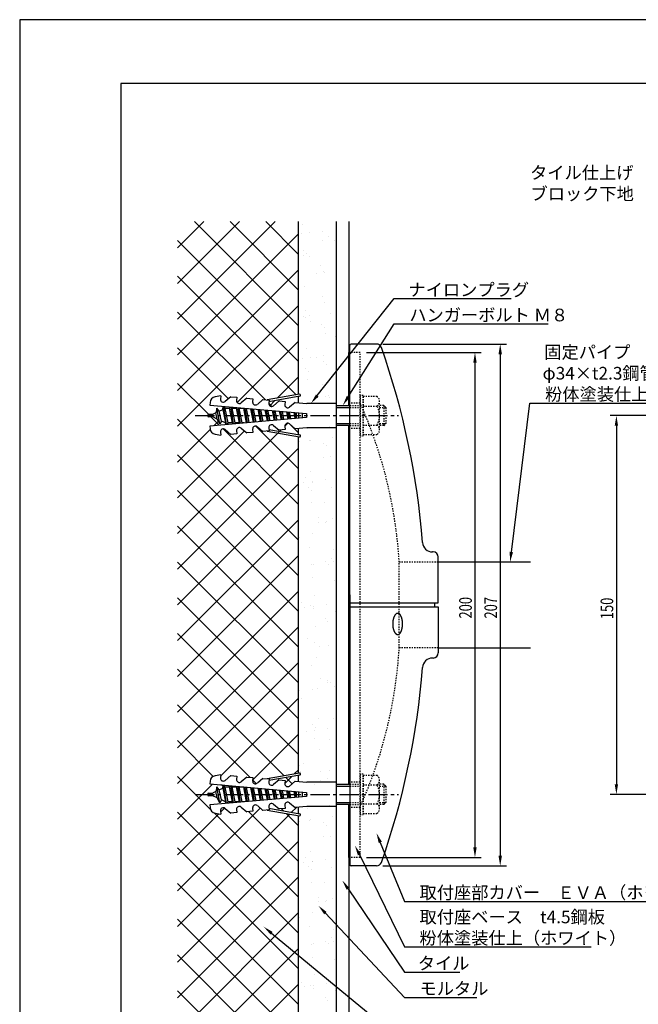
# Model space of a CAD drawing. Extents: x 0 to 420, y 0 to 594.
# Drawn here: x 0 to 245, y 204 to 594 of the extents above; entities that cross this region are included whole.
import ezdxf

# ---------------------------------------------------------------- set-up
doc = ezdxf.new("R2010")
doc.units = 0
doc.header["$LTSCALE"] = 0.4
doc.linetypes.add('CENTER2', pattern=[28.575, 19.05, -3.175, 3.175, -3.175])
doc.linetypes.add('DASHED1', pattern=[2.5, 1.25, -1.25])
doc.layers.get('0').update_dxf_attribs({"linetype": 'CONTINUOUS'})
doc.layers.get('DEFPOINTS').update_dxf_attribs({"linetype": 'CONTINUOUS'})
for name, color, linetype in [('BIS', 7, 'CONTINUOUS'), ('CENTER', 6, 'CENTER2'), ('DIMS', 1, 'CONTINUOUS'), ('GENKYO', 3, 'CONTINUOUS'), ('HATCH', 9, 'CONTINUOUS'), ('MODEL', 7, 'CONTINUOUS'), ('TEXT', 7, 'CONTINUOUS'), ('TEXT2', 7, 'CONTINUOUS'), ('TITLE', 7, 'CONTINUOUS'), ('ZAGANE', 3, 'CONTINUOUS')]:
    doc.layers.add(name, color=color, linetype=linetype)
doc.styles.add('DIMS', font='romans.shx', dxfattribs={"width": 0.75, "bigfont": 'bigfont.shx'})
doc.styles.get("Standard").update_dxf_attribs({"font": 'romans.shx', "bigfont": 'bigfont.shx'})

# ---------------------------------------------------------------- blocks, each defined once
blk = doc.blocks.new('*U15')
at = {"layer": 'DIMS', "color": 7, "style": 'DIMS', "width": 0.75}
blk.add_text('150', height=5, rotation=90, dxfattribs=at).set_placement((235, 356.64))
blk = doc.blocks.new('*U17')
at = {"layer": 'TEXT2', "color": 7}
for s, p in [('固定パイプ', (207.7, 459.86)), ('φ34×t2.3鋼管', (207.03, 451.53)), ('粉体塗装仕上（ﾎﾜｲﾄ）', (208.03, 443.2))]:
    blk.add_text(s, height=5, dxfattribs=at).set_placement(p)
blk = doc.blocks.new('*U18')
at = {"layer": 'TEXT2', "color": 7}
blk.add_text('ナイロンプラグ', height=5, dxfattribs=at).set_placement((153.93, 484.57))
blk = doc.blocks.new('*U19')
at = {"layer": 'TEXT2', "color": 7}
blk.add_text('ハンガーボルト Ｍ８', height=5, dxfattribs=at).set_placement((154.26, 474.57))
blk = doc.blocks.new('*U20')
at = {"layer": 'TEXT2', "color": 7}
blk.add_text('タイル', height=5, dxfattribs=at).set_placement((157.64, 217.91))
blk = doc.blocks.new('*U22')
at = {"layer": 'TEXT2', "color": 7}
blk.add_text('モルタル', height=5, dxfattribs=at).set_placement((158.31, 207.91))
blk = doc.blocks.new('*U23')
at = {"layer": 'TEXT2', "color": 7}
for s, p in [('取付座ベース\u3000t4.5鋼板', (158.31, 236.24)), ('粉体塗装仕上（ホワイト）', (158.31, 227.91))]:
    blk.add_text(s, height=5, dxfattribs=at).set_placement(p)
blk = doc.blocks.new('*U24')
at = {"layer": 'TEXT2', "color": 7}
blk.add_text('取付座部カバー\u3000ＥＶＡ（ホワイト）', height=5, dxfattribs=at).set_placement((158.31, 245.91))
blk = doc.blocks.new('*U25')
at = {"layer": 'DIMS', "color": 7, "style": 'DIMS', "width": 0.75}
blk.add_text('207', height=5, rotation=90, dxfattribs=at).set_placement((189.01, 356.91))
blk = doc.blocks.new('*U26')
at = {"layer": 'DIMS', "color": 7, "style": 'DIMS', "width": 0.75}
blk.add_text('200', height=5, rotation=90, dxfattribs=at).set_placement((179.01, 356.91))

msp = doc.modelspace()

# ---------------------------------------------------------------- linework, layer by layer
at = {"layer": 'BIS'}
for p, q in [((79.59, 445.05), (77.33, 444.65)), ((79.59, 445.05), (79.48, 443.79)), ((83.58, 444.7), (81.34, 442.82)), ((83.58, 444.7), (85.97, 444.49)), ((85.97, 444.49), (85.86, 443.23)), ((110.78, 445.71), (97.92, 443.45)), ((110.92, 444.92), (98.67, 442.76)), ((75.35, 442.5), (75.26, 441.41)), ((75.26, 441.41), (113.51, 438.07)), ((80.39, 439.69), (80.6, 440.95)), ((81.93, 433.7), (80.71, 440.94)), ((80.83, 440.93), (81.25, 440.11)), ((83.08, 440.22), (83.26, 440.71)), ((84.69, 433.94), (83.55, 440.69)), ((83.76, 440.67), (84, 440.22)), ((89.95, 444.14), (87.71, 442.26)), ((89.95, 444.14), (92.34, 443.93)), ((92.34, 443.93), (92.23, 442.67)), ((96.33, 443.58), (94.09, 441.7)), ((96.33, 443.58), (98.72, 443.38)), ((98.72, 443.38), (98.61, 442.11)), ((102.71, 443.03), (100.46, 441.15)), ((102.71, 443.03), (105.1, 442.82)), ((105.1, 442.82), (104.99, 441.55)), ((109.08, 442.47), (106.84, 440.59)), ((109.08, 442.47), (113.69, 442.07)), ((125.26, 442.07), (113.69, 442.07)), ((125.26, 442.07), (125.26, 432.47)), ((125.26, 441.27), (130.71, 441.27)), ((74.46, 437.07), (74.46, 437.47)), ((74.76, 437.77), (76.46, 437.77)), ((76.46, 436.77), (74.76, 436.77)), ((76.46, 437.77), (76.66, 437.86)), ((78.23, 435.9), (76.46, 436.77)), ((77.71, 438.38), (76.66, 437.86)), ((78.02, 440.24), (77.71, 438.38)), ((78.23, 435.9), (77.71, 438.38)), ((79.25, 433.94), (78.02, 440.25)), ((79.02, 439.02), (78.02, 440.24)), ((79.02, 439.02), (80.39, 439.69)), ((79.85, 435.11), (79.02, 439.02)), ((80.39, 439.69), (81.46, 434.32)), ((81.25, 440.11), (81.46, 440.22)), ((81.25, 440.11), (82.37, 434.32)), ((81.46, 440.22), (83.08, 440.22)), ((84.26, 434.32), (83.08, 440.22)), ((84, 440.22), (85.17, 434.32)), ((84, 440.22), (85.88, 440.22)), ((85.88, 440.22), (85.98, 440.48)), ((87.06, 434.32), (85.88, 440.22)), ((87.45, 434.19), (86.39, 440.44)), ((86.69, 440.41), (86.8, 440.22)), ((86.8, 440.22), (87.97, 434.32)), ((86.8, 440.22), (88.68, 440.22)), ((88.68, 440.22), (88.69, 440.24)), ((89.84, 434.39), (88.68, 440.22)), ((90.21, 434.43), (89.23, 440.19)), ((89.61, 440.16), (90.74, 434.47)), ((92.59, 434.64), (91.53, 439.99)), ((92.97, 434.67), (92.08, 439.94)), ((92.46, 439.91), (93.49, 434.71)), ((95.35, 434.88), (94.38, 439.74)), ((95.72, 434.91), (94.92, 439.69)), ((95.31, 439.66), (96.24, 434.95)), ((98.1, 435.12), (97.23, 439.49)), ((98.48, 435.15), (97.76, 439.44)), ((98.16, 439.41), (98.99, 435.2)), ((100.85, 435.36), (100.08, 439.24)), ((101.24, 435.39), (100.6, 439.2)), ((101.01, 439.16), (101.75, 435.44)), ((103.6, 435.6), (102.93, 438.99)), ((104, 435.63), (103.44, 438.95)), ((103.86, 438.91), (104.5, 435.68)), ((106.35, 435.84), (105.78, 438.74)), ((106.76, 435.88), (106.29, 438.7)), ((106.71, 438.66), (107.25, 435.92)), ((109.11, 436.08), (108.63, 438.49)), ((109.46, 436.48), (109.13, 438.45)), ((109.46, 438.42), (109.46, 436.11)), ((110.46, 436.2), (110.46, 438.33)), ((111.85, 438.21), (111.85, 436.32)), ((113.51, 438.07), (113.51, 436.47)), ((125.26, 440.47), (130.71, 440.47)), ((113.51, 436.47), (75.26, 433.12)), ((75.26, 433.12), (75.35, 432.04)), ((79.25, 433.94), (78.23, 435.9)), ((79.85, 435.11), (79.25, 433.94)), ((81.46, 434.32), (79.85, 435.11)), ((81.78, 433.69), (81.46, 434.32)), ((82.37, 434.32), (82.16, 433.72)), ((84.26, 434.32), (82.37, 434.32)), ((84.46, 433.92), (84.26, 434.32)), ((85.17, 434.32), (85.05, 433.98)), ((87.06, 434.32), (85.17, 434.32)), ((87.14, 434.16), (87.06, 434.32)), ((87.97, 434.32), (87.94, 434.23)), ((88.94, 434.32), (87.97, 434.32)), ((94.09, 432.83), (96.33, 430.95)), ((100.46, 433.39), (102.71, 431.51)), ((104.99, 432.98), (105.1, 431.71)), ((106.84, 433.94), (109.08, 432.06)), ((125.26, 434.07), (130.71, 434.07)), ((130.71, 433.27), (125.26, 433.27)), ((77.33, 429.88), (79.59, 429.48)), ((79.48, 430.75), (79.59, 429.48)), ((81.34, 431.71), (83.58, 429.83)), ((85.97, 430.04), (83.58, 429.83)), ((85.86, 431.3), (85.97, 430.04)), ((87.71, 432.27), (89.95, 430.39)), ((92.34, 430.6), (89.95, 430.39)), ((92.23, 431.86), (92.34, 430.6)), ((98.72, 431.16), (96.33, 430.95)), ((97.92, 431.09), (110.78, 428.82)), ((98.61, 432.42), (98.72, 431.16)), ((98.67, 431.77), (110.92, 429.61)), ((105.1, 431.71), (102.71, 431.51)), ((113.69, 432.47), (109.08, 432.06)), ((125.26, 432.47), (113.69, 432.47)), ((75.35, 292.5), (75.26, 291.41)), ((79.59, 295.05), (77.33, 294.65)), ((79.59, 295.05), (79.48, 293.79)), ((83.58, 294.7), (81.34, 292.82)), ((83.58, 294.7), (85.97, 294.49)), ((85.97, 294.49), (85.86, 293.23)), ((89.95, 294.14), (87.71, 292.26)), ((89.95, 294.14), (92.34, 293.93)), ((92.34, 293.93), (92.23, 292.67)), ((96.33, 293.58), (94.09, 291.7)), ((96.33, 293.58), (98.72, 293.38)), ((110.78, 295.71), (97.92, 293.45)), ((98.72, 293.38), (98.61, 292.11)), ((110.92, 294.92), (98.67, 292.76)), ((102.71, 293.03), (100.46, 291.15)), ((102.71, 293.03), (105.1, 292.82)), ((105.1, 292.82), (104.99, 291.55)), ((109.08, 292.47), (106.84, 290.59)), ((109.08, 292.47), (113.69, 292.07)), ((75.26, 291.41), (113.51, 288.07)), ((78.02, 290.24), (77.71, 288.38)), ((79.25, 283.94), (78.02, 290.25)), ((79.02, 289.02), (78.02, 290.24)), ((79.02, 289.02), (80.39, 289.69)), ((79.85, 285.11), (79.02, 289.02)), ((80.39, 289.69), (80.6, 290.95)), ((80.39, 289.69), (81.46, 284.32)), ((81.93, 283.7), (80.71, 290.94)), ((80.83, 290.93), (81.25, 290.11)), ((81.25, 290.11), (81.46, 290.22)), ((81.25, 290.11), (82.37, 284.32)), ((81.46, 290.22), (83.08, 290.22)), ((83.08, 290.22), (83.26, 290.71)), ((84.26, 284.32), (83.08, 290.22)), ((84.69, 283.94), (83.55, 290.69)), ((83.76, 290.67), (84, 290.22)), ((84, 290.22), (85.17, 284.32)), ((84, 290.22), (85.88, 290.22)), ((85.88, 290.22), (85.98, 290.48)), ((87.06, 284.32), (85.88, 290.22)), ((87.45, 284.19), (86.39, 290.44)), ((86.69, 290.41), (86.8, 290.22)), ((86.8, 290.22), (87.97, 284.32)), ((86.8, 290.22), (88.68, 290.22)), ((88.68, 290.22), (88.69, 290.24)), ((89.84, 284.39), (88.68, 290.22)), ((90.21, 284.43), (89.23, 290.19)), ((89.61, 290.16), (90.74, 284.47)), ((92.59, 284.64), (91.53, 289.99)), ((92.97, 284.67), (92.08, 289.94)), ((92.46, 289.91), (93.49, 284.71)), ((95.35, 284.88), (94.38, 289.74)), ((95.72, 284.91), (94.92, 289.69)), ((95.31, 289.66), (96.24, 284.95)), ((98.1, 285.12), (97.23, 289.49)), ((98.48, 285.15), (97.76, 289.44)), ((98.16, 289.41), (98.99, 285.2)), ((100.85, 285.36), (100.08, 289.24)), ((101.24, 285.39), (100.6, 289.2)), ((101.01, 289.16), (101.75, 285.44)), ((103.6, 285.6), (102.93, 288.99)), ((104, 285.63), (103.44, 288.95)), ((103.86, 288.91), (104.5, 285.68)), ((106.35, 285.84), (105.78, 288.74)), ((106.76, 285.88), (106.29, 288.7)), ((106.71, 288.66), (107.25, 285.92)), ((109.11, 286.08), (108.63, 288.49)), ((125.26, 292.07), (113.69, 292.07)), ((125.26, 292.07), (125.26, 282.47)), ((125.26, 291.27), (130.71, 291.27)), ((125.26, 290.47), (130.71, 290.47)), ((74.46, 287.07), (74.46, 287.47)), ((74.76, 287.77), (76.46, 287.77)), ((76.46, 286.77), (74.76, 286.77)), ((113.51, 286.47), (75.26, 283.12)), ((76.46, 287.77), (76.66, 287.86)), ((78.23, 285.9), (76.46, 286.77)), ((77.71, 288.38), (76.66, 287.86)), ((78.23, 285.9), (77.71, 288.38)), ((79.25, 283.94), (78.23, 285.9)), ((79.85, 285.11), (79.25, 283.94)), ((81.46, 284.32), (79.85, 285.11)), ((109.46, 286.48), (109.13, 288.45)), ((109.46, 288.42), (109.46, 286.11)), ((110.46, 286.2), (110.46, 288.33)), ((111.85, 288.21), (111.85, 286.32)), ((113.51, 288.07), (113.51, 286.47)), ((75.26, 283.12), (75.35, 282.04)), ((79.48, 280.75), (79.59, 279.48)), ((81.34, 281.71), (83.58, 279.83)), ((81.78, 283.69), (81.46, 284.32)), ((82.37, 284.32), (82.16, 283.72)), ((84.26, 284.32), (82.37, 284.32)), ((84.46, 283.92), (84.26, 284.32)), ((85.17, 284.32), (85.05, 283.98)), ((87.06, 284.32), (85.17, 284.32)), ((85.86, 281.3), (85.97, 280.04)), ((87.14, 284.16), (87.06, 284.32)), ((87.71, 282.27), (89.95, 280.39)), ((87.97, 284.32), (87.94, 284.23)), ((88.94, 284.32), (87.97, 284.32)), ((92.23, 281.86), (92.34, 280.6)), ((94.09, 282.83), (96.33, 280.95)), ((98.72, 281.16), (96.33, 280.95)), ((97.92, 281.09), (110.78, 278.82)), ((98.61, 282.42), (98.72, 281.16)), ((98.67, 281.77), (110.92, 279.61)), ((100.46, 283.39), (102.71, 281.51)), ((105.1, 281.71), (102.71, 281.51)), ((104.99, 282.98), (105.1, 281.71)), ((106.84, 283.94), (109.08, 282.06)), ((113.69, 282.47), (109.08, 282.06)), ((125.26, 282.47), (113.69, 282.47)), ((125.26, 284.07), (130.71, 284.07)), ((130.71, 283.27), (125.26, 283.27)), ((77.33, 279.88), (79.59, 279.48)), ((85.97, 280.04), (83.58, 279.83)), ((92.34, 280.6), (89.95, 280.39))]:
    msp.add_line(p, q, dxfattribs=at)
at = {"layer": 'BIS', "linetype": 'DASHED1'}
for p, q in [((135.96, 445.27), (134.76, 445.27)), ((134.76, 445.27), (134.76, 429.27)), ((135.96, 429.27), (135.96, 445.27)), ((141.5, 444.77), (135.96, 444.77)), ((135.96, 444.77), (135.96, 429.76)), ((130.71, 441.27), (134.76, 441.27)), ((135.96, 441.02), (141.5, 441.02)), ((142.46, 431.64), (142.46, 442.9)), ((144.16, 441.27), (142.46, 441.27)), ((144.96, 440.47), (144.16, 441.27)), ((144.16, 441.27), (144.16, 433.27)), ((130.71, 440.47), (134.76, 440.47)), ((142.46, 440.47), (144.96, 440.47)), ((144.96, 440.47), (144.96, 434.07)), ((130.71, 434.07), (134.76, 434.07)), ((130.71, 433.27), (134.76, 433.27)), ((135.96, 433.51), (141.5, 433.51)), ((142.46, 434.07), (144.96, 434.07)), ((144.16, 433.27), (142.46, 433.27)), ((144.16, 433.27), (144.96, 434.07)), ((134.76, 429.27), (135.96, 429.27)), ((135.96, 429.76), (141.5, 429.76)), ((135.96, 295.27), (134.76, 295.27)), ((134.76, 295.27), (134.76, 279.27)), ((135.96, 279.27), (135.96, 295.27)), ((141.5, 294.77), (135.96, 294.77)), ((135.96, 294.77), (135.96, 279.76)), ((142.46, 281.64), (142.46, 292.9)), ((130.71, 291.27), (134.76, 291.27)), ((130.71, 290.47), (134.76, 290.47)), ((135.96, 291.02), (141.5, 291.02)), ((144.16, 291.27), (142.46, 291.27)), ((142.46, 290.47), (144.96, 290.47)), ((144.96, 290.47), (144.16, 291.27)), ((144.16, 291.27), (144.16, 283.27)), ((144.96, 290.47), (144.96, 284.07)), ((130.71, 284.07), (134.76, 284.07)), ((130.71, 283.27), (134.76, 283.27)), ((135.96, 283.51), (141.5, 283.51)), ((142.46, 284.07), (144.96, 284.07)), ((144.16, 283.27), (142.46, 283.27)), ((144.16, 283.27), (144.96, 284.07)), ((134.76, 279.27), (135.96, 279.27)), ((135.96, 279.76), (141.5, 279.76))]:
    msp.add_line(p, q, dxfattribs=at)
at = {"layer": 'BIS'}
for centre, radius, start, end in [((77.75, 442.29), 2.4, 100.002, 175.0044), ((110.85, 445.32), 0.4, 280.0096, 99.9821), ((80.61, 443.69), 1.13, 175.008, 310.0006), ((86.99, 443.13), 1.13, 175.0088, 309.993), ((93.36, 442.57), 1.13, 175.0088, 310.0006), ((99.74, 442.01), 1.13, 175.008, 310.0006), ((106.11, 441.46), 1.13, 175.0088, 309.993), ((74.76, 437.47), 0.3, 90, 180), ((74.76, 437.07), 0.3, 180, 270), ((93.36, 431.96), 1.13, 49.9931, 185.001), ((99.74, 432.52), 1.13, 49.9994, 184.992), ((106.11, 433.08), 1.13, 50.007, 184.9912), ((77.75, 432.25), 2.4, 185.0049, 259.9996), ((80.61, 430.85), 1.13, 49.9931, 185.0019), ((86.99, 431.4), 1.13, 50.0006, 185.001), ((110.85, 429.21), 0.4, 260.0228, 79.9855), ((77.75, 292.29), 2.4, 100.002, 175.0044), ((80.61, 293.69), 1.13, 175.008, 310.0006), ((86.99, 293.13), 1.13, 175.0088, 309.993), ((93.36, 292.57), 1.13, 175.0088, 310.0006), ((110.85, 295.32), 0.4, 280.0096, 99.9821), ((99.74, 292.01), 1.13, 175.008, 310.0006), ((106.11, 291.46), 1.13, 175.0088, 309.993), ((74.76, 287.47), 0.3, 90, 180), ((74.76, 287.07), 0.3, 180, 270), ((77.75, 282.25), 2.4, 185.0049, 259.9996), ((80.61, 280.85), 1.13, 49.9931, 185.0019), ((86.99, 281.4), 1.13, 50.0006, 185.001), ((93.36, 281.96), 1.13, 49.9931, 185.001), ((99.74, 282.52), 1.13, 49.9994, 184.992), ((106.11, 283.08), 1.13, 50.007, 184.9912), ((110.85, 279.21), 0.4, 260.0228, 79.9855)]:
    msp.add_arc(centre, radius, start, end, dxfattribs=at)
at = {"layer": 'BIS', "linetype": 'DASHED1'}
for centre, radius, start, end in [((140.14, 442.9), 2.32, 305.9197, 54.0803), ((134.63, 437.27), 7.83, 331.3669, 28.6331), ((140.14, 431.64), 2.32, 305.9197, 54.0803), ((140.14, 292.9), 2.32, 305.9197, 54.0803), ((134.63, 287.27), 7.83, 331.3669, 28.6331), ((140.14, 281.64), 2.32, 305.9197, 54.0803)]:
    msp.add_arc(centre, radius, start, end, dxfattribs=at)
at = {"layer": 'CENTER'}
for p, q in [((69.46, 437.27), (149.96, 437.27)), ((69.46, 287.27), (149.96, 287.27))]:
    msp.add_line(p, q, dxfattribs=at)
at = {"layer": 'DEFPOINTS'}
for p, q in [((420, 594), (0, 594)), ((0, 594), (0, 0))]:
    msp.add_line(p, q, dxfattribs=at)
at = {"layer": 'DIMS'}
for p, q in [((143.8, 465.57), (192.76, 465.57)), ((137.26, 462.27), (182.76, 462.27)), ((190.26, 461.57), (190.26, 262.97)), ((180.26, 458.27), (180.26, 266.27)), ((280.02, 437.27), (233.75, 437.27)), ((236.25, 433.27), (236.25, 291.27)), ((280.02, 287.27), (233.75, 287.27)), ((137.26, 262.27), (182.76, 262.27)), ((143.8, 258.97), (192.76, 258.97))]:
    msp.add_line(p, q, dxfattribs=at)
for points in [[(189.59, 461.57), (190.93, 461.57), (190.26, 465.57)], [(179.59, 458.27), (180.93, 458.27), (180.26, 462.27)], [(235.59, 433.27), (236.92, 433.27), (236.25, 437.27)], [(235.59, 291.27), (236.92, 291.27), (236.25, 287.27)], [(179.59, 266.27), (180.93, 266.27), (180.26, 262.27)], [(189.59, 262.97), (190.93, 262.97), (190.26, 258.97)]]:
    msp.add_solid(points, dxfattribs=at)
at = {"layer": 'GENKYO'}
for p, q in [((110.26, 514.04), (110.26, 445.62)), ((125.26, 514.04), (125.26, 441.27)), ((130.26, 514.04), (130.26, 441.27)), ((110.26, 444.81), (110.26, 442.37)), ((125.26, 433.27), (125.26, 291.27)), ((130.26, 433.27), (130.26, 291.27)), ((110.26, 432.17), (110.26, 429.72)), ((110.26, 428.91), (110.26, 295.62)), ((110.26, 294.81), (110.26, 292.37)), ((110.26, 282.17), (110.26, 279.72)), ((125.26, 283.27), (125.26, 182.39)), ((130.26, 283.27), (130.26, 182.39)), ((110.26, 278.91), (110.26, 182.39))]:
    msp.add_line(p, q, dxfattribs=at)
at = {"layer": 'HATCH'}
for p, q in [((62.51, 503.71), (72.85, 514.04)), ((86.99, 514.04), (62.51, 489.56)), ((62.51, 475.42), (101.13, 514.04)), ((110.26, 472.94), (69.16, 514.04)), ((83.3, 514.04), (110.26, 487.08)), ((110.26, 501.22), (97.44, 514.04)), ((110.26, 509.03), (62.51, 461.28)), ((62.51, 506.55), (110.26, 458.8)), ((110.26, 494.89), (62.51, 447.14)), ((62.51, 492.41), (109.44, 445.48)), ((110.26, 480.75), (62.51, 433)), ((62.51, 478.26), (97.27, 443.5)), ((62.51, 464.12), (82.68, 443.95)), ((110.26, 466.6), (86.09, 442.44)), ((110.26, 452.46), (101.95, 444.16)), ((62.51, 449.98), (74.73, 437.76)), ((110.13, 444.79), (110.26, 444.66)), ((84.28, 440.62), (83.95, 440.3)), ((98.61, 442.16), (99.88, 440.89)), ((100.97, 443.17), (98.98, 441.18)), ((75.72, 436.77), (79.04, 433.45)), ((62.51, 435.84), (110.26, 388.09)), ((78.68, 435.03), (76.92, 433.26)), ((93.56, 433.08), (110.26, 416.37)), ((106.15, 434.21), (104.98, 433.04)), ((106.79, 433.99), (110.26, 430.51)), ((75.4, 431.74), (62.51, 418.85)), ((103.52, 431.58), (62.51, 390.57)), ((88.99, 431.2), (62.51, 404.71)), ((80.52, 431.97), (110.26, 402.23)), ((110.26, 424.18), (62.51, 376.43)), ((62.51, 421.7), (110.26, 373.95)), ((110.26, 410.04), (62.51, 362.29)), ((62.51, 407.55), (110.26, 359.8)), ((110.26, 395.89), (62.51, 348.14)), ((62.51, 393.41), (110.26, 345.66)), ((110.26, 381.75), (62.51, 334)), ((62.51, 379.27), (110.26, 331.52)), ((110.26, 367.61), (62.51, 319.86)), ((62.51, 365.13), (110.26, 317.38)), ((110.26, 353.47), (62.51, 305.72)), ((62.51, 350.99), (110.26, 303.24)), ((110.26, 339.32), (62.51, 291.57)), ((62.51, 336.84), (104.71, 294.64)), ((110.26, 325.18), (79.54, 294.46)), ((62.51, 322.7), (91.18, 294.04)), ((62.51, 308.56), (76.65, 294.42)), ((110.26, 311.04), (92.27, 293.05)), ((110.26, 296.9), (108.71, 295.35)), ((62.51, 294.42), (75.48, 281.44)), ((92.26, 292.95), (93.71, 291.5)), ((107.72, 294.36), (104.99, 291.63)), ((105.4, 293.95), (107.89, 291.47)), ((76.39, 291.31), (62.51, 277.43)), ((79.88, 291.19), (80.53, 290.54)), ((95.23, 281.87), (62.51, 249.15)), ((81.09, 281.87), (79.52, 280.3)), ((103.63, 281.59), (104.47, 280.75)), ((109.61, 282.11), (107.68, 280.18)), ((62.51, 280.27), (110.26, 232.52)), ((78.84, 279.62), (62.51, 263.29)), ((106.99, 279.49), (62.51, 235.01)), ((76.94, 279.98), (110.26, 246.67)), ((90.62, 280.45), (110.26, 260.81)), ((105.45, 279.76), (110.26, 274.95)), ((110.26, 268.61), (62.51, 220.86)), ((62.51, 266.13), (110.26, 218.38)), ((110.26, 254.47), (62.51, 206.72)), ((62.51, 251.99), (110.26, 204.24)), ((110.26, 240.33), (62.51, 192.58)), ((62.51, 237.85), (110.26, 190.1)), ((110.26, 226.19), (66.46, 182.39)), ((62.51, 223.71), (103.83, 182.39)), ((110.26, 212.05), (80.6, 182.39)), ((62.51, 209.56), (89.68, 182.39))]:
    msp.add_line(p, q, dxfattribs=at)
at = {"layer": 'HATCH', "linetype": 'CONTINUOUS'}
for p, q in [((112.01, 512.9), (112.01, 512.9)), ((125.21, 514.02), (125.21, 514.02)), ((111.53, 509.19), (111.53, 509.19)), ((114.84, 509.62), (114.84, 509.62)), ((120, 510.3), (120, 510.3)), ((122.07, 508.14), (122.07, 508.14)), ((120.07, 506.54), (120.07, 506.54)), ((124.75, 506.43), (124.75, 506.43)), ((112.41, 500.66), (112.41, 500.66)), ((112.44, 502.66), (112.44, 502.66)), ((113.61, 501.58), (113.61, 501.58)), ((114.61, 500.25), (114.61, 500.25)), ((119.13, 496.52), (119.13, 496.52)), ((117.39, 493.52), (117.39, 493.52)), ((120.47, 494.3), (120.47, 494.3)), ((120.69, 493.95), (120.69, 493.95)), ((112.81, 488.43), (112.81, 488.43)), ((119.74, 484.35), (119.74, 484.35)), ((120.87, 482.07), (120.87, 482.07)), ((112.55, 476.3), (112.55, 476.3)), ((113.06, 479.02), (113.06, 479.02)), ((113.21, 476.19), (113.21, 476.19)), ((114.62, 476.71), (114.62, 476.71)), ((123.24, 477.85), (123.24, 477.85)), ((115.23, 474.59), (115.23, 474.59)), ((119.38, 473.23), (119.38, 473.23)), ((120.55, 472.16), (120.55, 472.16)), ((121.27, 469.83), (121.27, 469.83)), ((124.87, 468.45), (124.87, 468.45)), ((113.61, 463.96), (113.61, 463.96)), ((115.31, 460.36), (115.31, 460.36)), ((117.68, 460.4), (117.68, 460.4)), ((120.47, 461.04), (120.47, 461.04)), ((112, 459.93), (112, 459.93)), ((120.36, 458.69), (120.36, 458.69)), ((121.67, 457.6), (121.67, 457.6)), ((113.31, 455.73), (113.31, 455.73)), ((114.48, 454.66), (114.48, 454.66)), ((114.01, 451.72), (114.01, 451.72)), ((120, 449.6), (120, 449.6)), ((121.16, 444.69), (121.16, 444.69)), ((122.07, 445.36), (122.07, 445.36)), ((122.81, 444.5), (122.81, 444.5)), ((117.86, 444.25), (117.86, 444.25)), ((122.47, 433.13), (122.47, 433.13)), ((113.93, 432.1), (113.93, 432.1)), ((110.84, 426.85), (110.84, 426.85)), ((114.81, 427.25), (114.81, 427.25)), ((115.09, 427.45), (115.09, 427.45)), ((120.25, 426.31), (120.25, 426.31)), ((121.42, 425.23), (121.42, 425.23)), ((123.71, 428.58), (123.71, 428.58)), ((120.48, 420.71), (120.48, 420.71)), ((122.87, 420.89), (122.87, 420.89)), ((115.21, 415.02), (115.21, 415.02)), ((112.47, 410.66), (112.47, 410.66)), ((113.29, 412.66), (113.29, 412.66)), ((115.78, 411.1), (115.78, 411.1)), ((115.97, 410.95), (115.97, 410.95)), ((120.94, 411.78), (120.94, 411.78)), ((114.17, 408.81), (114.17, 408.81)), ((115.34, 407.73), (115.34, 407.73)), ((123.27, 408.66), (123.27, 408.66)), ((115.61, 402.78), (115.61, 402.78)), ((120.87, 402.67), (120.87, 402.67)), ((118.33, 394.99), (118.33, 394.99)), ((118.42, 396.76), (118.42, 396.76)), ((121.1, 395.05), (121.1, 395.05)), ((121.63, 395.43), (121.63, 395.43)), ((123.67, 396.42), (123.67, 396.42)), ((116.01, 390.55), (116.01, 390.55)), ((110.96, 388.87), (110.96, 388.87)), ((114.79, 385.17), (114.79, 385.17)), ((124.07, 384.19), (124.07, 384.19)), ((115.56, 378.19), (115.56, 378.19)), ((116.41, 378.31), (116.41, 378.31)), ((121.11, 379.38), (121.11, 379.38)), ((122.29, 378.31), (122.29, 378.31)), ((123.55, 380.86), (123.55, 380.86)), ((124.18, 379.32), (124.18, 379.32)), ((110.4, 377.51), (110.4, 377.51)), ((116.09, 372.97), (116.09, 372.97)), ((124.47, 371.95), (124.47, 371.95)), ((111.58, 363.21), (111.58, 363.21)), ((116.81, 366.07), (116.81, 366.07)), ((112.95, 361.4), (112.95, 361.4)), ((115.04, 361.88), (115.04, 361.88)), ((116.21, 360.81), (116.21, 360.81)), ((116.25, 361.84), (116.25, 361.84)), ((121.41, 362.52), (121.41, 362.52)), ((124.87, 359.71), (124.87, 359.71)), ((121.22, 357.07), (121.22, 357.07)), ((121.74, 355.75), (121.74, 355.75)), ((117.21, 353.84), (117.21, 353.84)), ((114.03, 349.02), (114.03, 349.02)), ((116.71, 347.31), (116.71, 347.31)), ((118.8, 345.73), (118.8, 345.73)), ((122.11, 346.17), (122.11, 346.17)), ((117.61, 341.6), (117.61, 341.6)), ((115.66, 338.25), (115.66, 338.25)), ((119.16, 333.12), (119.16, 333.12)), ((121.84, 331.41), (121.84, 331.41)), ((121.98, 332.46), (121.98, 332.46)), ((123.15, 331.38), (123.15, 331.38)), ((110.87, 328.25), (110.87, 328.25)), ((116.03, 328.93), (116.03, 328.93)), ((118.01, 329.37), (118.01, 329.37)), ((124.65, 330.06), (124.65, 330.06)), ((111.7, 325.23), (111.7, 325.23)), ((118.41, 317.13), (118.41, 317.13)), ((124.29, 317.22), (124.29, 317.22)), ((113.42, 312.14), (113.42, 312.14)), ((115.91, 314.96), (115.91, 314.96)), ((116.72, 312.58), (116.72, 312.58)), ((117.08, 313.88), (117.08, 313.88)), ((121.88, 313.26), (121.88, 313.26)), ((116.83, 309.33), (116.83, 309.33)), ((122.6, 308.82), (122.6, 308.82)), ((118.81, 304.9), (118.81, 304.9)), ((110.62, 298.62), (110.62, 298.62)), ((111.01, 296.38), (111.01, 296.38)), ((112.32, 299.57), (112.32, 299.57)), ((119.27, 296.47), (119.27, 296.47)), ((122.58, 296.91), (122.58, 296.91)), ((110.65, 295.34), (110.65, 295.34)), ((119.21, 292.66), (119.21, 292.66)), ((121.96, 293.43), (121.96, 293.43)), ((116.53, 291.32), (116.53, 291.32)), ((113.93, 281.87), (113.93, 281.87)), ((122.47, 282.9), (122.47, 282.9)), ((114.81, 277.02), (114.81, 277.02)), ((115.09, 277.22), (115.09, 277.22)), ((123.71, 278.36), (123.71, 278.36)), ((110.84, 276.63), (110.84, 276.63)), ((120.25, 276.08), (120.25, 276.08)), ((121.42, 275.01), (121.42, 275.01)), ((120.48, 270.49), (120.48, 270.49)), ((122.87, 270.67), (122.87, 270.67)), ((113.29, 262.43), (113.29, 262.43)), ((115.21, 264.79), (115.21, 264.79)), ((120.94, 261.55), (120.94, 261.55)), ((112.47, 260.44), (112.47, 260.44)), ((114.17, 258.58), (114.17, 258.58)), ((115.34, 257.51), (115.34, 257.51)), ((115.78, 260.87), (115.78, 260.87)), ((115.97, 260.73), (115.97, 260.73)), ((123.27, 258.43), (123.27, 258.43)), ((115.61, 252.55), (115.61, 252.55)), ((120.87, 252.45), (120.87, 252.45)), ((118.42, 246.53), (118.42, 246.53)), ((123.67, 246.19), (123.67, 246.19)), ((118.33, 244.77), (118.33, 244.77)), ((121.1, 244.82), (121.1, 244.82)), ((121.63, 245.2), (121.63, 245.2)), ((110.96, 238.65), (110.96, 238.65)), ((116.01, 240.32), (116.01, 240.32)), ((114.79, 234.95), (114.79, 234.95)), ((124.07, 233.96), (124.07, 233.96)), ((123.55, 230.63), (123.55, 230.63)), ((110.4, 227.28), (110.4, 227.28)), ((115.56, 227.96), (115.56, 227.96)), ((116.41, 228.08), (116.41, 228.08)), ((121.11, 229.16), (121.11, 229.16)), ((122.29, 228.08), (122.29, 228.08)), ((124.18, 229.1), (124.18, 229.1)), ((116.09, 222.75), (116.09, 222.75)), ((124.47, 221.72), (124.47, 221.72)), ((116.81, 215.85), (116.81, 215.85)), ((111.58, 212.99), (111.58, 212.99)), ((112.95, 211.18), (112.95, 211.18)), ((115.04, 211.66), (115.04, 211.66)), ((116.21, 210.58), (116.21, 210.58)), ((116.25, 211.61), (116.25, 211.61)), ((121.41, 212.29), (121.41, 212.29)), ((121.22, 206.84), (121.22, 206.84)), ((124.87, 209.49), (124.87, 209.49)), ((121.74, 205.52), (121.74, 205.52))]:
    msp.add_line(p, q, dxfattribs=at)
at = {"layer": 'MODEL'}
for p, q in [((130.71, 358.27), (130.71, 465.07)), ((141.3, 465.57), (131.21, 465.57)), ((163.71, 383.27), (163.44, 383.27)), ((165.71, 363.07), (165.71, 381.27)), ((202.25, 379.27), (165.71, 379.27)), ((130.71, 366.27), (130.71, 259.47)), ((130.71, 363.07), (165.71, 363.07)), ((164.21, 363.07), (164.21, 361.47)), ((130.71, 361.47), (165.71, 361.47)), ((165.71, 361.47), (165.71, 343.27)), ((165.71, 345.27), (202.25, 345.27)), ((163.71, 341.27), (163.44, 341.27)), ((141.3, 258.97), (131.21, 258.97))]:
    msp.add_line(p, q, dxfattribs=at)
at = {"layer": 'MODEL', "linetype": 'DASHED1'}
for p, q in [((165.71, 379.27), (150.26, 379.27)), ((165.71, 345.27), (150.26, 345.27))]:
    msp.add_line(p, q, dxfattribs=at)
at = {"layer": 'MODEL'}
for points in [[(149.71, 358.97, 0), (149.66, 358.96, 0), (149.61, 358.96, 0), (149.56, 358.95, 0), (149.51, 358.95, 0), (149.46, 358.93, 0), (149.41, 358.92, 0), (149.37, 358.9, 0), (149.32, 358.88, 0), (149.27, 358.86, 0), (149.22, 358.84, 0), (149.17, 358.81, 0), (149.12, 358.79, 0), (149.07, 358.75, 0), (149.03, 358.72, 0), (148.98, 358.69, 0), (148.94, 358.65, 0), (148.89, 358.61, 0), (148.84, 358.56, 0), (148.8, 358.52, 0), (148.75, 358.47, 0), (148.71, 358.42, 0), (148.67, 358.37, 0), (148.63, 358.31, 0), (148.58, 358.26, 0), (148.54, 358.2, 0), (148.5, 358.14, 0), (148.46, 358.08, 0), (148.42, 358.01, 0), (148.39, 357.95, 0), (148.35, 357.88, 0), (148.31, 357.81, 0), (148.28, 357.74, 0), (148.24, 357.66, 0), (148.21, 357.59, 0), (148.18, 357.51, 0), (148.14, 357.43, 0), (148.11, 357.35, 0), (148.08, 357.27, 0), (148.05, 357.18, 0), (148.03, 357.1, 0), (148, 357.01, 0), (147.97, 356.93, 0), (147.95, 356.84, 0), (147.92, 356.75, 0), (147.9, 356.65, 0), (147.88, 356.56, 0), (147.86, 356.47, 0), (147.84, 356.37, 0), (147.82, 356.28, 0), (147.8, 356.18, 0), (147.78, 356.08, 0), (147.77, 355.99, 0), (147.76, 355.89, 0), (147.74, 355.79, 0), (147.73, 355.69, 0), (147.72, 355.58, 0), (147.71, 355.48, 0), (147.71, 355.38, 0), (147.7, 355.28, 0), (147.69, 355.18, 0), (147.69, 355.07, 0), (147.69, 354.97, 0), (147.68, 354.87, 0), (147.68, 354.77, 0), (147.68, 354.66, 0), (147.69, 354.56, 0), (147.69, 354.46, 0), (147.69, 354.35, 0), (147.7, 354.25, 0), (147.71, 354.15, 0), (147.71, 354.05, 0), (147.72, 353.95, 0), (147.73, 353.85, 0), (147.74, 353.75, 0), (147.76, 353.65, 0), (147.77, 353.55, 0), (147.78, 353.45, 0), (147.8, 353.35, 0), (147.82, 353.25, 0), (147.84, 353.16, 0), (147.86, 353.06, 0), (147.88, 352.97, 0), (147.9, 352.88, 0), (147.92, 352.79, 0), (147.95, 352.7, 0), (147.97, 352.61, 0), (148, 352.52, 0), (148.03, 352.43, 0), (148.05, 352.35, 0), (148.08, 352.26, 0), (148.11, 352.18, 0), (148.14, 352.1, 0), (148.18, 352.02, 0), (148.21, 351.94, 0), (148.24, 351.87, 0), (148.28, 351.8, 0), (148.31, 351.72, 0), (148.35, 351.65, 0), (148.39, 351.59, 0), (148.42, 351.52, 0), (148.46, 351.45, 0), (148.5, 351.39, 0), (148.54, 351.33, 0), (148.58, 351.27, 0), (148.63, 351.22, 0), (148.67, 351.16, 0), (148.71, 351.11, 0), (148.75, 351.06, 0), (148.8, 351.01, 0), (148.84, 350.97, 0), (148.89, 350.93, 0), (148.94, 350.89, 0), (148.98, 350.85, 0), (149.03, 350.81, 0), (149.07, 350.78, 0), (149.12, 350.75, 0), (149.17, 350.72, 0), (149.22, 350.69, 0), (149.27, 350.67, 0), (149.32, 350.65, 0), (149.37, 350.63, 0), (149.41, 350.61, 0), (149.46, 350.6, 0), (149.51, 350.59, 0), (149.56, 350.58, 0), (149.61, 350.57, 0), (149.66, 350.57, 0), (149.71, 350.57, 0)], [(149.71, 350.57, 0), (149.76, 350.57, 0), (149.8, 350.57, 0), (149.85, 350.58, 0), (149.9, 350.59, 0), (149.94, 350.6, 0), (149.99, 350.61, 0), (150.03, 350.63, 0), (150.08, 350.65, 0), (150.12, 350.67, 0), (150.17, 350.69, 0), (150.21, 350.72, 0), (150.25, 350.75, 0), (150.3, 350.78, 0), (150.34, 350.81, 0), (150.38, 350.85, 0), (150.43, 350.89, 0), (150.47, 350.93, 0), (150.51, 350.97, 0), (150.55, 351.01, 0), (150.59, 351.06, 0), (150.63, 351.11, 0), (150.67, 351.16, 0), (150.71, 351.22, 0), (150.75, 351.27, 0), (150.79, 351.33, 0), (150.83, 351.39, 0), (150.86, 351.45, 0), (150.9, 351.52, 0), (150.93, 351.59, 0), (150.97, 351.65, 0), (151, 351.72, 0), (151.03, 351.8, 0), (151.07, 351.87, 0), (151.1, 351.94, 0), (151.13, 352.02, 0), (151.16, 352.1, 0), (151.19, 352.18, 0), (151.21, 352.26, 0), (151.24, 352.35, 0), (151.27, 352.43, 0), (151.29, 352.52, 0), (151.32, 352.61, 0), (151.34, 352.7, 0), (151.36, 352.79, 0), (151.38, 352.88, 0), (151.4, 352.97, 0), (151.42, 353.06, 0), (151.44, 353.16, 0), (151.46, 353.25, 0), (151.47, 353.35, 0), (151.49, 353.45, 0), (151.5, 353.55, 0), (151.51, 353.65, 0), (151.53, 353.75, 0), (151.54, 353.85, 0), (151.55, 353.95, 0), (151.56, 354.05, 0), (151.56, 354.15, 0), (151.57, 354.25, 0), (151.57, 354.35, 0), (151.58, 354.46, 0), (151.58, 354.56, 0), (151.58, 354.66, 0), (151.58, 354.77, 0), (151.58, 354.87, 0), (151.58, 354.97, 0), (151.58, 355.07, 0), (151.57, 355.18, 0), (151.57, 355.28, 0), (151.56, 355.38, 0), (151.56, 355.48, 0), (151.55, 355.58, 0), (151.54, 355.69, 0), (151.53, 355.79, 0), (151.51, 355.89, 0), (151.5, 355.99, 0), (151.49, 356.08, 0), (151.47, 356.18, 0), (151.46, 356.28, 0), (151.44, 356.37, 0), (151.42, 356.47, 0), (151.4, 356.56, 0), (151.38, 356.65, 0), (151.36, 356.75, 0), (151.34, 356.84, 0), (151.32, 356.93, 0), (151.29, 357.01, 0), (151.27, 357.1, 0), (151.24, 357.18, 0), (151.21, 357.27, 0), (151.19, 357.35, 0), (151.16, 357.43, 0), (151.13, 357.51, 0), (151.1, 357.59, 0), (151.07, 357.66, 0), (151.03, 357.74, 0), (151, 357.81, 0), (150.97, 357.88, 0), (150.93, 357.95, 0), (150.9, 358.01, 0), (150.86, 358.08, 0), (150.83, 358.14, 0), (150.79, 358.2, 0), (150.75, 358.26, 0), (150.71, 358.31, 0), (150.67, 358.37, 0), (150.63, 358.42, 0), (150.59, 358.47, 0), (150.55, 358.52, 0), (150.51, 358.56, 0), (150.47, 358.61, 0), (150.43, 358.65, 0), (150.38, 358.69, 0), (150.34, 358.72, 0), (150.3, 358.75, 0), (150.25, 358.79, 0), (150.21, 358.81, 0), (150.17, 358.84, 0), (150.12, 358.86, 0), (150.08, 358.88, 0), (150.03, 358.9, 0), (149.99, 358.92, 0), (149.94, 358.93, 0), (149.9, 358.95, 0), (149.85, 358.95, 0), (149.8, 358.96, 0), (149.76, 358.96, 0), (149.71, 358.97, 0)]]:
    msp.add_polyline3d(points, dxfattribs=at)
for centre, radius, start, end in [((131.21, 465.07), 0.5, 90, 180), ((141.3, 463.57), 2, 19.452, 90), ((-139.69, 364.33), 300, 4.3275, 19.452), ((163.44, 387.27), 4, 184.3275, 270), ((163.71, 381.27), 2, 0, 90), ((163.71, 343.27), 2, 270, 0), ((163.44, 337.27), 4, 90, 175.6725), ((-139.69, 360.21), 300, 340.548, 355.6725), ((131.21, 259.47), 0.5, 180, 270), ((141.3, 260.97), 2, 270, 340.548)]:
    msp.add_arc(centre, radius, start, end, dxfattribs=at)
at = {"layer": 'TEXT2', "color": 1}
for p, q in [((148.26, 483.57), (150.26, 483.57)), ((148.26, 473.57), (150.26, 473.57)), ((202.03, 442.2), (204.03, 442.2)), ((152.31, 244.91), (154.31, 244.91)), ((152.31, 226.91), (154.31, 226.91)), ((152.31, 216.91), (154.31, 216.91)), ((152.31, 206.91), (154.31, 206.91))]:
    msp.add_line(p, q, dxfattribs=at)
for points in [[(117.82, 445.2), (148.26, 483.57)], [(150.26, 483.57), (194.59, 483.57)], [(130.06, 444.65), (148.26, 473.57)], [(150.26, 473.57), (209.26, 473.57)], [(194.66, 383.24), (202.03, 442.2)], [(204.03, 442.2), (264.03, 442.2)], [(142.78, 268.24), (152.31, 244.91)], [(134.5, 263.42), (152.31, 226.91)], [(130.01, 249.87), (152.31, 216.91)], [(154.31, 244.91), (256.31, 244.91)], [(121.04, 240.26), (152.31, 206.91)], [(99.74, 232.3), (152.31, 188.91)], [(154.31, 226.91), (226.31, 226.91)], [(154.31, 216.91), (174.31, 216.91)], [(154.31, 206.91), (180.98, 206.91)]]:
    msp.add_lwpolyline(points, dxfattribs=at)
for points in [[(118.34, 444.78), (115.33, 442.07), (117.29, 445.61)], [(130.62, 444.3), (127.93, 441.27), (129.5, 445.01)], [(195.32, 383.15), (194.16, 379.27), (194, 383.32)], [(142.16, 267.98), (141.27, 271.94), (143.4, 268.49)], [(133.9, 263.13), (132.74, 267.01), (135.1, 263.71)], [(129.45, 249.5), (127.76, 253.18), (130.56, 250.24)], [(120.56, 239.81), (118.31, 243.18), (121.53, 240.72)], [(99.31, 231.79), (96.65, 234.85), (100.16, 232.82)]]:
    msp.add_solid(points, dxfattribs=at)
at = {"layer": 'TITLE'}
for p, q in [((399.5, 568.75), (40, 568.75)), ((40, 568.75), (40, 25.25))]:
    msp.add_line(p, q, dxfattribs=at)
at = {"layer": 'ZAGANE'}
for p, q in [((130.26, 441.27), (130.26, 462.27)), ((130.26, 462.27), (130.71, 462.27)), ((130.26, 291.27), (130.26, 433.27)), ((130.26, 262.27), (130.26, 283.27)), ((130.71, 262.27), (130.26, 262.27))]:
    msp.add_line(p, q, dxfattribs=at)
at = {"layer": 'ZAGANE', "linetype": 'DASHED1'}
for p, q in [((134.76, 462.27), (130.71, 462.27)), ((134.76, 262.27), (134.76, 462.27)), ((130.26, 442.27), (134.76, 442.27)), ((130.26, 432.27), (134.76, 432.27)), ((150.26, 345.27), (150.26, 379.27)), ((130.26, 292.27), (134.76, 292.27)), ((130.26, 282.27), (134.76, 282.27)), ((134.76, 262.27), (130.71, 262.27))]:
    msp.add_line(p, q, dxfattribs=at)
for centre, start, end in [((-29.62, 368.42), 3.4517, 24.1924), ((-29.62, 356.12), 335.8076, 356.5483)]:
    msp.add_arc(centre, 180.21, start, end, dxfattribs=at)

# ---------------------------------------------------------------- block references
for name in ['*U18', '*U19', '*U17', '*U26', '*U25', '*U15', '*U24', '*U23', '*U20', '*U22']:
    msp.add_blockref(name, (0, 0))

# ---------------------------------------------------------------- texts
at = {"layer": 'TEXT'}
for s, p in [('%%Uタイル仕上げ', (202.08, 530.92)), ('%%Uブロック下地', (202.25, 522.58))]:
    msp.add_text(s, height=5, dxfattribs=at).set_placement(p)

doc.saveas('drawing.dxf')
